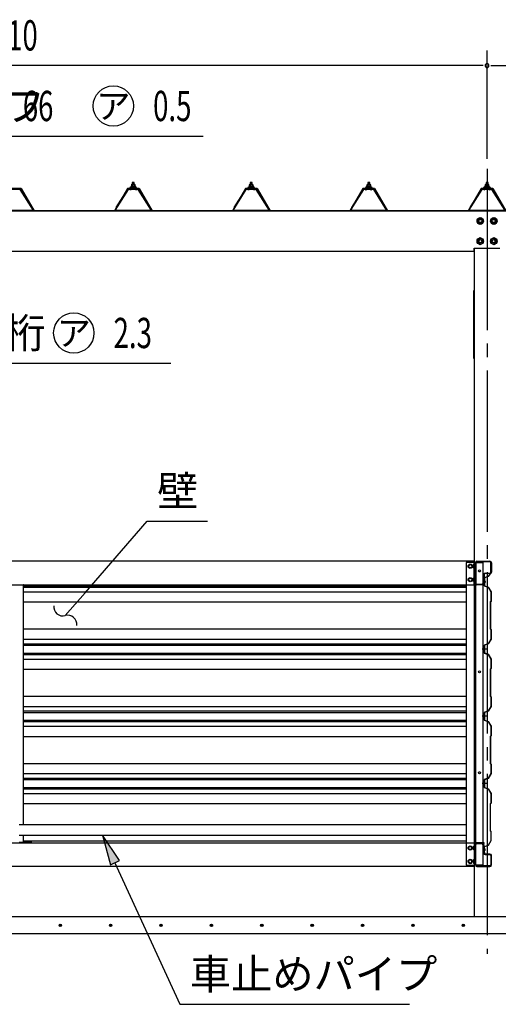
# Model space of a CAD drawing. Extents: x 434 to 16382, y 155 to 11242.
# Drawn here: x 4315 to 5740, y 5970 to 8898 of the extents above; entities that cross this region are included whole.
import ezdxf
from ezdxf.enums import TextEntityAlignment as Align

# ---------------------------------------------------------------- set-up
doc = ezdxf.new("R2010")
doc.units = 0
doc.header["$LTSCALE"] = 40
doc.header["$MEASUREMENT"] = 0
for name, pattern in [('1PL-LL', [106, 100, -2, 2, -2]), ('1PL-M', [15, 12, -1, 1, -1]), ('1PL-S', [4, 2.5, -0.5, 0.5, -0.5])]:
    doc.linetypes.add(name, pattern=pattern)
for name, color, linetype in [('1PL-S1', 6, '1PL-S'), ('BOLT', 4, 'CONTINUOUS'), ('BOLT-S', 6, 'CONTINUOUS'), ('CENTER', 6, '1PL-LL'), ('DOUBUTI', 4, 'CONTINUOUS'), ('GAKUBUTI', 3, 'CONTINUOUS'), ('HASIRA', 3, 'CONTINUOUS'), ('HIKIDASHI', 6, 'CONTINUOUS'), ('KABE', 6, 'CONTINUOUS'), ('KETA', 3, 'CONTINUOUS'), ('KISO', 2, 'CONTINUOUS'), ('KURUMA_PIPE', 2, 'CONTINUOUS'), ('MABASIRA', 3, 'CONTINUOUS'), ('PLETO', 2, 'CONTINUOUS'), ('SUNPOU', 4, 'CONTINUOUS'), ('YANE', 1, 'CONTINUOUS'), ('YANEUKE_F', 3, 'CONTINUOUS')]:
    doc.layers.add(name, color=color, linetype=linetype)
doc.styles.add('00', font='ROMANS', dxfattribs={"width": 0.666667, "bigfont": 'BIGFONT'})
doc.styles.add('01', font='ROMANS', dxfattribs={"height": 3, "bigfont": 'BIGFONT'})

msp = doc.modelspace()

# ---------------------------------------------------------------- linework, layer by layer
at = {"layer": '1PL-S1'}
msp.add_line((5706.8, 8371.8), (5706.8, 8129.5), dxfattribs=at)
msp.add_line((5706.8, 8371.8), (5706.8, 8129.5), dxfattribs=at)
at = {"layer": 'BOLT'}
for p, q in [((5686.8, 8309.3), (5678.3, 8304.4)), ((5678.3, 8304.4), (5678.3, 8294.6)), ((5678.3, 8294.6), (5686.8, 8289.7)), ((5695.3, 8304.4), (5686.8, 8309.3)), ((5686.8, 8289.7), (5695.3, 8294.6)), ((5695.3, 8294.6), (5695.3, 8304.4)), ((5726.8, 8309.3), (5718.3, 8304.4)), ((5718.3, 8304.4), (5718.3, 8294.6)), ((5718.3, 8294.6), (5726.8, 8289.7)), ((5735.3, 8304.4), (5726.8, 8309.3)), ((5726.8, 8289.7), (5735.3, 8294.6)), ((5735.3, 8294.6), (5735.3, 8304.4)), ((5686.8, 8249.3), (5678.3, 8244.4)), ((5678.3, 8244.4), (5678.3, 8234.6)), ((5678.3, 8234.6), (5686.8, 8229.7)), ((5695.3, 8244.4), (5686.8, 8249.3)), ((5686.8, 8229.7), (5695.3, 8234.6)), ((5695.3, 8234.6), (5695.3, 8244.4)), ((5726.8, 8249.3), (5718.3, 8244.4)), ((5718.3, 8244.4), (5718.3, 8234.6)), ((5718.3, 8234.6), (5726.8, 8229.7)), ((5735.3, 8244.4), (5726.8, 8249.3)), ((5726.8, 8229.7), (5735.3, 8234.6)), ((5735.3, 8234.6), (5735.3, 8244.4)), ((5651.8, 7275.4), (5656.8, 7278.3)), ((5651.8, 7272.5), (5651.8, 7275.4)), ((5651.8, 7269.6), (5651.8, 7272.5)), ((5656.8, 7266.8), (5651.8, 7269.6)), ((5656.8, 7278.3), (5661.8, 7275.4)), ((5661.8, 7269.6), (5656.8, 7266.8)), ((5661.8, 7275.4), (5661.8, 7272.5)), ((5661.8, 7272.5), (5661.8, 7269.6)), ((5666.6, 7277.4), (5667.1, 7278.3)), ((5666.6, 7267.6), (5666.6, 7277.4)), ((5667.1, 7266.8), (5666.6, 7267.6)), ((5667.1, 7278.3), (5670.6, 7278.3)), ((5670.6, 7275.4), (5667.1, 7275.4)), ((5670.6, 7269.6), (5667.1, 7269.6)), ((5670.6, 7266.8), (5667.1, 7266.8)), ((5672.2, 7278.8), (5670.6, 7278.8)), ((5670.6, 7278.8), (5670.6, 7266.3)), ((5670.6, 7278.3), (5670.6, 7266.8)), ((5670.6, 7266.3), (5672.2, 7266.3)), ((5672.2, 7266.3), (5672.2, 7278.8)), ((5651.8, 7235.4), (5656.8, 7238.3)), ((5651.8, 7232.5), (5651.8, 7235.4)), ((5656.8, 7238.3), (5661.8, 7235.4)), ((5661.8, 7235.4), (5661.8, 7232.5)), ((5666.6, 7237.4), (5667.1, 7238.3)), ((5666.6, 7227.6), (5666.6, 7237.4)), ((5667.1, 7238.3), (5670.6, 7238.3)), ((5670.6, 7235.4), (5667.1, 7235.4)), ((5672.2, 7238.8), (5670.6, 7238.8)), ((5670.6, 7238.8), (5670.6, 7226.3)), ((5670.6, 7238.3), (5670.6, 7226.8)), ((5672.2, 7226.3), (5672.2, 7238.8)), ((5651.8, 7229.6), (5651.8, 7232.5)), ((5656.8, 7226.8), (5651.8, 7229.6)), ((5661.8, 7229.6), (5656.8, 7226.8)), ((5661.8, 7232.5), (5661.8, 7229.6)), ((5667.1, 7226.8), (5666.6, 7227.6)), ((5670.6, 7229.6), (5667.1, 7229.6)), ((5670.6, 7226.8), (5667.1, 7226.8)), ((5670.6, 7226.3), (5672.2, 7226.3)), ((5699.4, 7229.7), (5699.1, 7229.7)), ((5699.1, 7229.7), (5699.1, 7222.7)), ((5699.1, 7222.7), (5699.4, 7222.7)), ((5700, 7226.7), (5701.2, 7226.7)), ((5700, 7226.7), (5700, 7225.7)), ((5700, 7225.7), (5701.2, 7225.7)), ((5701.2, 7226.7), (5701.2, 7227.4)), ((5701.2, 7227.4), (5701.7, 7227.4)), ((5701.2, 7225.7), (5701.2, 7225)), ((5701.2, 7225), (5701.7, 7225)), ((5701.7, 7227.4), (5701.7, 7225)), ((5656.8, 6440.3), (5651.8, 6437.4)), ((5651.8, 6437.4), (5651.8, 6434.5)), ((5651.8, 6434.5), (5651.8, 6431.6)), ((5651.8, 6431.6), (5656.8, 6428.8)), ((5661.8, 6437.4), (5656.8, 6440.3)), ((5656.8, 6428.8), (5661.8, 6431.6)), ((5661.8, 6434.5), (5661.8, 6437.4)), ((5661.8, 6431.6), (5661.8, 6434.5)), ((5667.1, 6440.3), (5666.6, 6439.4)), ((5666.6, 6439.4), (5666.6, 6429.6)), ((5666.6, 6429.6), (5667.1, 6428.8)), ((5670.6, 6440.3), (5667.1, 6440.3)), ((5670.6, 6437.4), (5667.1, 6437.4)), ((5670.6, 6431.6), (5667.1, 6431.6)), ((5667.1, 6428.8), (5670.6, 6428.8)), ((5670.6, 6440.8), (5672.2, 6440.8)), ((5670.6, 6428.3), (5670.6, 6440.8)), ((5670.6, 6428.8), (5670.6, 6440.3)), ((5672.2, 6428.3), (5670.6, 6428.3)), ((5672.2, 6440.8), (5672.2, 6428.3)), ((5698.6, 6432.9), (5698.9, 6432.9)), ((5698.6, 6425.9), (5698.6, 6432.9)), ((5698.9, 6425.9), (5698.6, 6425.9)), ((5699.5, 6428.9), (5699.5, 6429.9)), ((5699.5, 6429.9), (5700.7, 6429.9)), ((5699.5, 6428.9), (5700.7, 6428.9)), ((5700.7, 6430.6), (5701.2, 6430.6)), ((5700.7, 6429.9), (5700.7, 6430.6)), ((5700.7, 6428.9), (5700.7, 6428.2)), ((5700.7, 6428.2), (5701.2, 6428.2)), ((5701.2, 6428.2), (5701.2, 6430.6)), ((5656.8, 6400.3), (5651.8, 6397.4)), ((5651.8, 6397.4), (5651.8, 6394.5)), ((5651.8, 6394.5), (5651.8, 6391.6)), ((5651.8, 6391.6), (5656.8, 6388.8)), ((5661.8, 6397.4), (5656.8, 6400.3)), ((5656.8, 6388.8), (5661.8, 6391.6)), ((5661.8, 6394.5), (5661.8, 6397.4)), ((5661.8, 6391.6), (5661.8, 6394.5)), ((5667.1, 6400.3), (5666.6, 6399.4)), ((5666.6, 6399.4), (5666.6, 6389.6)), ((5666.6, 6389.6), (5667.1, 6388.8)), ((5670.6, 6400.3), (5667.1, 6400.3)), ((5670.6, 6397.4), (5667.1, 6397.4)), ((5670.6, 6391.6), (5667.1, 6391.6)), ((5667.1, 6388.8), (5670.6, 6388.8)), ((5670.6, 6400.8), (5672.2, 6400.8)), ((5670.6, 6388.3), (5670.6, 6400.8)), ((5670.6, 6388.8), (5670.6, 6400.3)), ((5672.2, 6388.3), (5670.6, 6388.3)), ((5672.2, 6400.8), (5672.2, 6388.3))]:
    msp.add_line(p, q, dxfattribs=at)
for centre, radius in [((5686.8, 8299.5), 9.8), ((5686.8, 8299.5), 8.5), ((5686.8, 8299.5), 5), ((5726.8, 8299.5), 9.8), ((5726.8, 8299.5), 8.5), ((5726.8, 8299.5), 5), ((5686.8, 8239.5), 9.8), ((5686.8, 8239.5), 8.5), ((5686.8, 8239.5), 5), ((5726.8, 8239.5), 9.8), ((5726.8, 8239.5), 8.5), ((5726.8, 8239.5), 5), ((5656.8, 7272.5), 6.25), ((5656.8, 7272.5), 4.9), ((5656.8, 7232.5), 6.25), ((5656.8, 7232.5), 4.9), ((5656.8, 6434.5), 6.25), ((5656.8, 6434.5), 4.9), ((5656.8, 6394.5), 6.25), ((5656.8, 6394.5), 4.9)]:
    msp.add_circle(centre, radius, dxfattribs=at)
for centre, radius, start, end in [((5669.2, 7276.9), 2.56, 145.6158, 214.3842), ((5676.2, 7272.5), 9.55, 162.412, 197.588), ((5669.2, 7268.2), 2.56, 145.6158, 214.3842), ((5669.2, 7236.9), 2.56, 145.6158, 214.3842), ((5676.2, 7232.5), 9.55, 162.412, 197.588), ((5669.2, 7228.2), 2.56, 145.6158, 214.3842), ((5699.4, 7227.4), 2.3, 0, 90), ((5699.4, 7225), 2.3, 270, 0), ((5669.2, 6438.9), 2.56, 145.6158, 214.3842), ((5676.2, 6434.5), 9.55, 162.412, 197.588), ((5669.2, 6430.2), 2.56, 145.6158, 214.3842), ((5698.9, 6430.6), 2.3, 0, 90), ((5698.9, 6428.2), 2.3, 270, 0), ((5669.2, 6398.9), 2.56, 145.6158, 214.3842), ((5676.2, 6394.5), 9.55, 162.412, 197.588), ((5669.2, 6390.2), 2.56, 145.6158, 214.3842)]:
    msp.add_arc(centre, radius, start, end, dxfattribs=at)
at = {"layer": 'BOLT-S'}
for centre in [(5686.8, 8299.5), (5726.8, 8299.5), (5686.8, 8239.5), (5726.8, 8239.5)]:
    msp.add_circle(centre, 4.5, dxfattribs=at)
at = {"layer": 'CENTER', "linetype": '1PL-M'}
msp.add_line((5706.8, 8454.9), (5706.8, 6119.5), dxfattribs=at)
at = {"layer": 'DOUBUTI'}
for p, q in [((5668.8, 7287.5), (2934.8, 7287.5)), ((5668.8, 7217.5), (5668.8, 7287.5)), ((5672.2, 7222.1), (5672.2, 7282.9)), ((5673.8, 7282.9), (5673.8, 7222.1)), ((5676.8, 7287.5), (5715.6, 7287.5)), ((5715.6, 7285.9), (5676.8, 7285.9)), ((5718.6, 7255.1), (5718.6, 7282.9)), ((5720.2, 7282.9), (5720.2, 7255.1)), ((5696.6, 7223.7), (5696.6, 7247.5)), ((5698.2, 7247.5), (5698.2, 7223.7)), ((5701.2, 7252.1), (5715.6, 7252.1)), ((5715.6, 7250.5), (5701.2, 7250.5)), ((2934.8, 7217.5), (5668.8, 7217.5)), ((5676.8, 7219.1), (5698.2, 7219.1)), ((5698.2, 7217.5), (5676.8, 7217.5)), ((5692.7, 7219.1), (5692.7, 7220.7)), ((5692.7, 7220.7), (5693.6, 7220.7)), ((5698.2, 7219.1), (5698.2, 7217.5)), ((2934.8, 6449.5), (5668.8, 6449.5)), ((5668.8, 6449.5), (5668.8, 6379.5)), ((5672.2, 6444.9), (5672.2, 6384.1)), ((5673.8, 6384.1), (5673.8, 6444.9)), ((5698.2, 6449.5), (5676.8, 6449.5)), ((5676.8, 6447.9), (5698.2, 6447.9)), ((5692.7, 6447.9), (5692.7, 6446.3)), ((5692.7, 6446.3), (5693.6, 6446.3)), ((5698.2, 6447.9), (5698.2, 6449.5)), ((5696.6, 6443.3), (5696.6, 6419.5)), ((5698.2, 6419.5), (5698.2, 6443.3)), ((5715.6, 6416.5), (5701.2, 6416.5)), ((5701.2, 6414.9), (5715.6, 6414.9)), ((5718.6, 6411.9), (5718.6, 6384.1)), ((5720.2, 6384.1), (5720.2, 6411.9)), ((5668.8, 6379.5), (2934.8, 6379.5)), ((5715.6, 6381.1), (5676.8, 6381.1)), ((5676.8, 6379.5), (5715.6, 6379.5))]:
    msp.add_line(p, q, dxfattribs=at)
for centre, radius, start, end in [((5676.8, 7282.9), 4.6, 90, 180), ((5676.8, 7282.9), 3, 90, 180), ((5715.6, 7282.9), 4.6, 0, 90), ((5715.6, 7282.9), 3, 0, 90), ((5701.2, 7247.5), 4.6, 90, 180), ((5701.2, 7247.5), 3, 90, 180), ((5715.6, 7255.1), 3, 270, 0), ((5715.6, 7255.1), 4.6, 270, 360), ((5676.8, 7222.1), 4.6, 180, 270), ((5676.8, 7222.1), 3, 180, 270), ((5693.6, 7223.7), 3, 270, 0), ((5693.6, 7223.7), 4.6, 270, 0), ((5676.8, 6444.9), 4.6, 90, 180), ((5676.8, 6444.9), 3, 90, 180), ((5693.6, 6443.3), 4.6, 0, 90), ((5693.6, 6443.3), 3, 0, 90), ((5701.2, 6419.5), 4.6, 180, 270), ((5701.2, 6419.5), 3, 180, 270), ((5715.6, 6411.9), 4.6, 0, 90), ((5715.6, 6411.9), 3, 0, 90), ((5676.8, 6384.1), 4.6, 180, 270), ((5676.8, 6384.1), 3, 180, 270), ((5715.6, 6384.1), 3, 270, 0), ((5715.6, 6384.1), 4.6, 270, 360)]:
    msp.add_arc(centre, radius, start, end, dxfattribs=at)
at = {"layer": 'GAKUBUTI'}
for p, q in [((5669.3, 7283.5), (5644.3, 7283.5)), ((5644.3, 7283.5), (5644.3, 6383.5)), ((5669.3, 6383.5), (5669.3, 7283.5)), ((5673.8, 7283.5), (5694.8, 7283.5)), ((5673.8, 6383.5), (5673.8, 7283.5)), ((5694.8, 7283.5), (5694.8, 6383.5)), ((5644.3, 6383.5), (5669.3, 6383.5)), ((5694.8, 6383.5), (5673.8, 6383.5))]:
    msp.add_line(p, q, dxfattribs=at)
for centre in [(5684.3, 7258.5), (5684.3, 6958.5), (5684.3, 6658.5)]:
    msp.add_circle(centre, 3, dxfattribs=at)
at = {"layer": 'HASIRA'}
msp.add_line((5669.3, 6229.5), (5669.3, 8218.5), dxfattribs=at)
at = {"layer": 'HIKIDASHI'}
for p, q in [((3737, 8551.7), (4861.8, 8551.7)), ((4201.7, 7876.5), (4765, 7876.5)), ((4510.3, 7193.8), (4694.7, 7406.4)), ((4694.7, 7406.4), (4874.7, 7406.4)), ((4451.3, 7125.8), (4510.3, 7193.8)), ((4612.8, 6397), (4561.7, 6472.5)), ((4561.7, 6472.5), (4585.5, 6384.5)), ((4585.5, 6384.5), (4612.8, 6397)), ((4599.2, 6390.7), (4792.1, 5969.5)), ((4792.1, 5969.5), (5476.1, 5969.5))]:
    msp.add_line(p, q, dxfattribs=at)
for centre in [(4594.2, 8641.7), (4476.5, 7966.5)]:
    msp.add_circle(centre, 60, dxfattribs=at)
for centre, start, end in [((4444.1, 7151.8), 172.6121, 285.4974), ((4458.5, 7099.8), 352.6121, 105.4974)]:
    msp.add_arc(centre, 27, start, end, dxfattribs=at)
msp.add_solid([(4612.8, 6397), (4585.5, 6384.5), (4561.7, 6472.5)], dxfattribs=at)
at = {"layer": 'KABE'}
for p, q in [((5710.5, 7242), (5698.7, 7238)), ((5698.7, 7238), (5698.7, 7214.4)), ((5710.7, 7241.7), (5699.1, 7237.7)), ((5699.1, 7237.7), (5699.1, 7214.7)), ((5715.2, 7250.3), (5710.5, 7242)), ((5715.6, 7250.1), (5710.7, 7241.7)), ((5713.6, 7245.9), (5713.3, 7246.1)), ((5715.9, 7249.9), (5713.6, 7245.9)), ((4326.8, 7214.4), (5644.3, 7214.4)), ((4326.8, 7210.3), (5644.3, 7210.3)), ((5698.7, 7214.3), (5710.5, 7210.3)), ((5699.1, 7214.6), (5710.7, 7210.6)), ((5710.5, 7210.3), (5718.3, 7196.5)), ((5710.7, 7210.6), (5718.7, 7196.6)), ((4326.8, 7196.6), (5644.3, 7196.6)), ((5718.3, 7196.5), (5718.3, 7168.3)), ((5718.7, 7196.6), (5718.7, 7168.1)), ((4326.8, 7166.4), (5644.3, 7166.4)), ((5718.3, 7168.3), (5716.3, 7166.3)), ((5716.3, 7166.3), (5716.3, 7086)), ((5718.7, 7168.1), (5716.7, 7166.1)), ((5716.7, 7166.1), (5716.7, 7086.1)), ((4326.8, 7086), (5644.3, 7086)), ((5716.3, 7086), (5718.3, 7084)), ((5716.7, 7086.1), (5718.7, 7084.1)), ((5718.3, 7084), (5718.3, 7055.7)), ((5718.7, 7084.1), (5718.7, 7055.6)), ((4326.8, 7055.7), (5644.3, 7055.7)), ((4326.8, 7042), (5644.3, 7042)), ((4326.8, 7038), (5644.3, 7038)), ((5710.5, 7042), (5698.7, 7038)), ((5698.7, 7038), (5698.7, 7014.4)), ((5710.7, 7041.7), (5699.1, 7037.7)), ((5699.1, 7037.7), (5699.1, 7014.7)), ((5718.3, 7055.7), (5710.5, 7042)), ((5718.7, 7055.6), (5710.7, 7041.7)), ((4326.8, 7014.4), (5644.3, 7014.4)), ((4326.8, 7010.3), (5644.3, 7010.3)), ((5705.1, 7026.2), (5692.7, 7026.2)), ((5698.7, 7014.3), (5710.5, 7010.3)), ((5699.1, 7014.6), (5710.7, 7010.6)), ((5710.5, 7010.3), (5718.3, 6996.5)), ((5710.7, 7010.6), (5718.7, 6996.6)), ((4326.8, 6996.6), (5644.3, 6996.6)), ((5718.3, 6996.5), (5718.3, 6968.3)), ((5718.7, 6996.6), (5718.7, 6968.1)), ((4326.8, 6966.4), (5644.3, 6966.4)), ((5718.3, 6968.3), (5716.3, 6966.3)), ((5716.3, 6966.3), (5716.3, 6886)), ((5718.7, 6968.1), (5716.7, 6966.1)), ((5716.7, 6966.1), (5716.7, 6886.1)), ((4326.8, 6886), (5644.3, 6886)), ((5716.3, 6886), (5718.3, 6884)), ((5716.7, 6886.1), (5718.7, 6884.1)), ((5718.3, 6884), (5718.3, 6855.7)), ((5718.7, 6884.1), (5718.7, 6855.6)), ((4326.8, 6855.7), (5644.3, 6855.7)), ((5718.3, 6855.7), (5710.5, 6842)), ((5718.7, 6855.6), (5710.7, 6841.7)), ((4326.8, 6842), (5644.3, 6842)), ((4326.8, 6838), (5644.3, 6838)), ((5705.1, 6826.2), (5692.7, 6826.2)), ((5710.5, 6842), (5698.7, 6838)), ((5698.7, 6838), (5698.7, 6814.4)), ((5710.7, 6841.7), (5699.1, 6837.7)), ((5699.1, 6837.7), (5699.1, 6814.7)), ((4326.8, 6814.4), (5644.3, 6814.4)), ((4326.8, 6810.3), (5644.3, 6810.3)), ((4326.8, 6796.6), (5644.3, 6796.6)), ((5698.7, 6814.3), (5710.5, 6810.3)), ((5699.1, 6814.6), (5710.7, 6810.6)), ((5710.5, 6810.3), (5718.3, 6796.5)), ((5710.7, 6810.6), (5718.7, 6796.6)), ((5718.3, 6796.5), (5718.3, 6768.3)), ((5718.7, 6796.6), (5718.7, 6768.1)), ((4326.8, 6766.4), (5644.3, 6766.4)), ((5718.3, 6768.3), (5716.3, 6766.3)), ((5716.3, 6766.3), (5716.3, 6686)), ((5718.7, 6768.1), (5716.7, 6766.1)), ((5716.7, 6766.1), (5716.7, 6686.1)), ((4326.8, 6686), (5644.3, 6686)), ((5716.3, 6686), (5718.3, 6684)), ((5716.7, 6686.1), (5718.7, 6684.1)), ((5718.3, 6684), (5718.3, 6655.7)), ((5718.7, 6684.1), (5718.7, 6655.6)), ((4326.8, 6655.7), (5644.3, 6655.7)), ((5718.3, 6655.7), (5710.5, 6642)), ((5718.7, 6655.6), (5710.7, 6641.7)), ((4326.8, 6642), (5644.3, 6642)), ((4326.8, 6638), (5644.3, 6638)), ((5705.1, 6626.2), (5692.7, 6626.2)), ((5710.5, 6642), (5698.7, 6638)), ((5698.7, 6638), (5698.7, 6614.4)), ((5710.7, 6641.7), (5699.1, 6637.7)), ((5699.1, 6637.7), (5699.1, 6614.7)), ((4326.8, 6614.4), (5644.3, 6614.4)), ((4326.8, 6610.3), (5644.3, 6610.3)), ((4326.8, 6596.6), (5644.3, 6596.6)), ((5698.7, 6614.3), (5710.5, 6610.3)), ((5699.1, 6614.6), (5710.7, 6610.6)), ((5710.5, 6610.3), (5718.3, 6596.5)), ((5710.7, 6610.6), (5718.7, 6596.6)), ((5718.3, 6596.5), (5718.3, 6568.3)), ((5718.7, 6596.6), (5718.7, 6568.1)), ((4326.8, 6566.4), (5644.3, 6566.4)), ((5715.8, 6566.3), (5715.8, 6486)), ((5716.2, 6566.1), (5716.2, 6486.1)), ((5718.3, 6568.3), (5716.3, 6566.3)), ((5718.7, 6568.1), (5716.7, 6566.1)), ((5715.8, 6486), (5717.8, 6484)), ((5716.2, 6486.1), (5718.2, 6484.1)), ((5717.8, 6484), (5717.8, 6455.7)), ((5718.2, 6484.1), (5718.2, 6455.6)), ((4326.8, 6455.7), (5644.3, 6455.7)), ((5717.8, 6455.7), (5710, 6442)), ((5718.2, 6455.6), (5710.2, 6441.7)), ((5710, 6442), (5698.2, 6438)), ((5698.2, 6438), (5698.2, 6420.8)), ((5698.7, 6420.8), (5698.2, 6420.8)), ((5710.2, 6441.7), (5698.6, 6437.7)), ((5698.6, 6437.7), (5698.6, 6421.2)), ((5698.7, 6421.2), (5698.6, 6421.2)), ((5698.7, 6417.2), (5698.7, 6417.6))]:
    msp.add_line(p, q, dxfattribs=at)
for centre, radius, start, end in [((5715.6, 7250.1), 0.4, 330.1856, 150.1856), ((5698.7, 6419.2), 2, 270, 90), ((5698.7, 6419.2), 1.6, 270, 90)]:
    msp.add_arc(centre, radius, start, end, dxfattribs=at)
at = {"layer": 'KETA'}
for p, q in [((2518.8, 8329.5), (6084.8, 8329.5)), ((2934.8, 8209.5), (5668.8, 8209.5)), ((5668.8, 8209.5), (5668.8, 8218.5)), ((5668.8, 8218.5), (5744.8, 8218.5))]:
    msp.add_line(p, q, dxfattribs=at)
at = {"layer": 'KISO', "linetype": 'Continuous'}
for p, q in [((5906.8, 6229.5), (2696.8, 6229.5)), ((5906.8, 6179.5), (2445.1, 6179.5))]:
    msp.add_line(p, q, dxfattribs=at)
for centre in [(4436.3, 6204.5), (4586.3, 6204.5), (4736.3, 6204.5), (4886.3, 6204.5), (5036.3, 6204.5), (5186.3, 6204.5), (5336.3, 6204.5), (5486.3, 6204.5), (5636.3, 6204.5)]:
    msp.add_circle(centre, 3.75, dxfattribs=at)
for centre, start, end in [((4436.3, 6204.5), 0, 180), ((4436.3, 6204.5), 180, 0), ((4586.3, 6204.5), 0, 180), ((4586.3, 6204.5), 180, 0), ((4736.3, 6204.5), 0, 180), ((4736.3, 6204.5), 180, 0), ((4886.3, 6204.5), 0, 180), ((4886.3, 6204.5), 180, 0), ((5036.3, 6204.5), 0, 180), ((5036.3, 6204.5), 180, 0), ((5186.3, 6204.5), 0, 180), ((5186.3, 6204.5), 180, 0), ((5336.3, 6204.5), 0, 180), ((5336.3, 6204.5), 180, 0), ((5486.3, 6204.5), 0, 180), ((5486.3, 6204.5), 180, 0), ((5636.3, 6204.5), 0, 180), ((5636.3, 6204.5), 180, 0)]:
    msp.add_arc(centre, 1.88, start, end, dxfattribs=at)
at = {"layer": 'KURUMA_PIPE'}
for p, q in [((4313.8, 6504.5), (5644.3, 6504.5)), ((4313.8, 6472.5), (5644.3, 6472.5))]:
    msp.add_line(p, q, dxfattribs=at)
at = {"layer": 'MABASIRA'}
for p, q in [((4351.8, 7215.9), (4251.8, 7215.9)), ((4326.8, 6504.5), (4326.8, 7214.5)), ((4328.2, 7217.5), (4351.8, 7217.5)), ((4351.8, 7217.5), (4351.8, 7215.9)), ((4351.8, 6451.1), (4313.8, 6451.1)), ((4326.8, 6452.5), (4326.8, 6472.5)), ((4328.2, 6449.5), (4351.8, 6449.5)), ((4351.8, 6449.5), (4351.8, 6451.1))]:
    msp.add_line(p, q, dxfattribs=at)
for centre, radius, start, end in [((4328.2, 7214.5), 3, 90, 152.1819), ((4328.2, 7214.5), 1.4, 90, 180), ((4328.2, 6452.5), 3, 207.8181, 270), ((4328.2, 6452.5), 1.4, 180, 270)]:
    msp.add_arc(centre, radius, start, end, dxfattribs=at)
at = {"layer": 'PLETO'}
for p, q in [((5669.3, 8091.5), (5667, 8091.5)), ((5667, 8091.5), (5667, 7891.5)), ((5669.3, 7891.5), (5669.3, 8091.5)), ((5667, 7891.5), (5669.3, 7891.5))]:
    msp.add_line(p, q, dxfattribs=at)
at = {"layer": 'SUNPOU'}
for p, q in [((5706.8, 8484.9), (5706.8, 8806.7)), ((5706.8, 8484.9), (5706.8, 8806.7)), ((5691.8, 8761.7), (2911.8, 8761.7)), ((5695.6, 8761.7), (5684.3, 8761.7)), ((5718.1, 8761.7), (5729.3, 8761.7)), ((5721.8, 8761.7), (6086.8, 8761.7))]:
    msp.add_line(p, q, dxfattribs=at)
for start, end in [(0, 180), (0, 180), (180, 0), (180, 0)]:
    msp.add_arc((5706.8, 8761.7), 5.62, start, end, dxfattribs=at)
at = {"layer": 'YANE', "color": 4}
for p, q in [((4647.9, 8407.5), (4647.9, 8403)), ((4657.9, 8408), (4649.3, 8408)), ((4651.1, 8414.2), (4650.6, 8413.7)), ((4650.6, 8413.7), (4650.6, 8408)), ((4656.6, 8413.7), (4650.6, 8413.7)), ((4650.8, 8407.5), (4650.8, 8403)), ((4656.1, 8414.2), (4651.1, 8414.2)), ((4651.1, 8414.2), (4651.1, 8408)), ((4656.6, 8413.7), (4656.1, 8414.2)), ((4656.1, 8408), (4656.1, 8414.2)), ((4656.5, 8407.5), (4656.5, 8403)), ((4656.6, 8408), (4656.6, 8413.7)), ((4659.4, 8403), (4659.4, 8407.5)), ((4999.1, 8407.5), (4999.1, 8403)), ((5009.1, 8408), (5000.5, 8408)), ((5002.3, 8414.2), (5001.8, 8413.7)), ((5001.8, 8413.7), (5001.8, 8408)), ((5007.8, 8413.7), (5001.8, 8413.7)), ((5002, 8407.5), (5002, 8403)), ((5007.3, 8414.2), (5002.3, 8414.2)), ((5002.3, 8414.2), (5002.3, 8408)), ((5007.8, 8413.7), (5007.3, 8414.2)), ((5007.3, 8408), (5007.3, 8414.2)), ((5007.7, 8407.5), (5007.7, 8403)), ((5007.8, 8408), (5007.8, 8413.7)), ((5010.6, 8403), (5010.6, 8407.5)), ((5349.1, 8407.5), (5349.1, 8403)), ((5359.1, 8408), (5350.5, 8408)), ((5352.3, 8414.2), (5351.8, 8413.7)), ((5351.8, 8413.7), (5351.8, 8408)), ((5357.8, 8413.7), (5351.8, 8413.7)), ((5352, 8407.5), (5352, 8403)), ((5357.3, 8414.2), (5352.3, 8414.2)), ((5352.3, 8414.2), (5352.3, 8408)), ((5357.8, 8413.7), (5357.3, 8414.2)), ((5357.3, 8408), (5357.3, 8414.2)), ((5357.7, 8407.5), (5357.7, 8403)), ((5357.8, 8408), (5357.8, 8413.7)), ((5360.6, 8403), (5360.6, 8407.5)), ((5701.1, 8407.5), (5701.1, 8403)), ((5711.1, 8408), (5702.5, 8408)), ((5704.3, 8414.2), (5703.8, 8413.7)), ((5703.8, 8413.7), (5703.8, 8408)), ((5709.8, 8413.7), (5703.8, 8413.7)), ((5704, 8407.5), (5704, 8403)), ((5709.3, 8414.2), (5704.3, 8414.2)), ((5704.3, 8414.2), (5704.3, 8408)), ((5709.8, 8413.7), (5709.3, 8414.2)), ((5709.3, 8408), (5709.3, 8414.2)), ((5709.7, 8407.5), (5709.7, 8403)), ((5709.8, 8408), (5709.8, 8413.7)), ((5712.6, 8403), (5712.6, 8407.5)), ((4645.1, 8399), (4643.6, 8399)), ((4643.6, 8399), (4643.6, 8398)), ((4643.6, 8398), (4645.7, 8398)), ((4647.1, 8403), (4645.1, 8399)), ((4645.7, 8396.2), (4652.2, 8402)), ((4647.7, 8402), (4645.7, 8398)), ((4645.7, 8398), (4645.7, 8396)), ((4645.7, 8396), (4661.5, 8396)), ((4647.6, 8396), (4645.8, 8398.1)), ((4660.1, 8403), (4647.1, 8403)), ((4652.7, 8396), (4647.6, 8401.7)), ((4659.5, 8402), (4647.7, 8402)), ((4647.9, 8403), (4659.4, 8403)), ((4647.9, 8403), (4659.4, 8403)), ((4651.2, 8396), (4657.8, 8402)), ((4657.7, 8396), (4652.3, 8402)), ((4656.8, 8396), (4660.7, 8399.6)), ((4661.5, 8397.4), (4657.3, 8402)), ((4661.5, 8398), (4659.5, 8402)), ((4662.1, 8399), (4660.1, 8403)), ((4661.5, 8398), (4663.6, 8398)), ((4661.5, 8396), (4661.5, 8398)), ((4663.6, 8399), (4662.1, 8399)), ((4663.6, 8398), (4663.6, 8399)), ((4996.3, 8399), (4994.8, 8399)), ((4994.8, 8399), (4994.8, 8398)), ((4994.8, 8398), (4996.9, 8398)), ((4998.3, 8403), (4996.3, 8399)), ((4996.9, 8396.2), (5003.4, 8402)), ((4998.9, 8402), (4996.9, 8398)), ((4996.9, 8398), (4996.9, 8396)), ((4996.9, 8396), (5012.7, 8396)), ((4998.8, 8396), (4997, 8398.1)), ((5011.3, 8403), (4998.3, 8403)), ((5003.9, 8396), (4998.8, 8401.7)), ((5010.7, 8402), (4998.9, 8402)), ((4999.1, 8403), (5010.6, 8403)), ((4999.1, 8403), (5010.6, 8403)), ((5002.4, 8396), (5009, 8402)), ((5008.9, 8396), (5003.5, 8402)), ((5008, 8396), (5011.9, 8399.6)), ((5012.7, 8397.4), (5008.5, 8402)), ((5012.7, 8398), (5010.7, 8402)), ((5013.3, 8399), (5011.3, 8403)), ((5012.7, 8398), (5014.8, 8398)), ((5012.7, 8396), (5012.7, 8398)), ((5014.8, 8399), (5013.3, 8399)), ((5014.8, 8398), (5014.8, 8399)), ((5346.3, 8399), (5344.8, 8399)), ((5344.8, 8399), (5344.8, 8398)), ((5344.8, 8398), (5346.9, 8398)), ((5348.3, 8403), (5346.3, 8399)), ((5346.9, 8396.2), (5353.4, 8402)), ((5348.9, 8402), (5346.9, 8398)), ((5346.9, 8398), (5346.9, 8396)), ((5346.9, 8396), (5362.7, 8396)), ((5348.8, 8396), (5347, 8398.1)), ((5361.3, 8403), (5348.3, 8403)), ((5353.9, 8396), (5348.8, 8401.7)), ((5360.7, 8402), (5348.9, 8402)), ((5349.1, 8403), (5360.6, 8403)), ((5349.1, 8403), (5360.6, 8403)), ((5352.4, 8396), (5359, 8402)), ((5358.9, 8396), (5353.5, 8402)), ((5358, 8396), (5361.9, 8399.6)), ((5362.7, 8397.4), (5358.5, 8402)), ((5362.7, 8398), (5360.7, 8402)), ((5363.3, 8399), (5361.3, 8403)), ((5362.7, 8398), (5364.8, 8398)), ((5362.7, 8396), (5362.7, 8398)), ((5364.8, 8399), (5363.3, 8399)), ((5364.8, 8398), (5364.8, 8399)), ((5698.3, 8399), (5696.8, 8399)), ((5696.8, 8399), (5696.8, 8398)), ((5696.8, 8398), (5698.9, 8398)), ((5700.3, 8403), (5698.3, 8399)), ((5698.9, 8396.2), (5705.4, 8402)), ((5700.9, 8402), (5698.9, 8398)), ((5698.9, 8398), (5698.9, 8396)), ((5698.9, 8396), (5714.7, 8396)), ((5700.8, 8396), (5699, 8398.1)), ((5713.3, 8403), (5700.3, 8403)), ((5705.9, 8396), (5700.8, 8401.7)), ((5712.7, 8402), (5700.9, 8402)), ((5701.1, 8403), (5712.6, 8403)), ((5701.1, 8403), (5712.6, 8403)), ((5704.4, 8396), (5711, 8402)), ((5710.9, 8396), (5705.5, 8402)), ((5710, 8396), (5713.9, 8399.6)), ((5714.7, 8397.4), (5710.5, 8402)), ((5714.7, 8398), (5712.7, 8402)), ((5715.3, 8399), (5713.3, 8403)), ((5714.7, 8398), (5716.8, 8398)), ((5714.7, 8396), (5714.7, 8398)), ((5716.8, 8399), (5715.3, 8399)), ((5716.8, 8398), (5716.8, 8399))]:
    msp.add_line(p, q, dxfattribs=at)
at = {"layer": 'YANE'}
for p, q in [((4319.9, 8396), (4284.9, 8396)), ((4319.6, 8395.5), (4285.2, 8395.5)), ((4319.6, 8395.5), (4358.1, 8329.5)), ((4319.9, 8396), (4358.4, 8330)), ((4636.1, 8396), (4597.6, 8330)), ((4636.4, 8395.5), (4597.9, 8329.5)), ((4671.1, 8396), (4636.1, 8396)), ((4670.8, 8395.5), (4636.4, 8395.5)), ((4670.8, 8395.5), (4709.3, 8329.5)), ((4671.1, 8396), (4709.6, 8330)), ((4987.3, 8396), (4948.8, 8330)), ((4987.6, 8395.5), (4949.1, 8329.5)), ((5022.3, 8396), (4987.3, 8396)), ((5022, 8395.5), (4987.6, 8395.5)), ((5022, 8395.5), (5060.5, 8329.5)), ((5022.3, 8396), (5060.8, 8330)), ((5337.3, 8396), (5298.8, 8330)), ((5337.6, 8395.5), (5299.1, 8329.5)), ((5372.3, 8396), (5337.3, 8396)), ((5372, 8395.5), (5337.6, 8395.5)), ((5372, 8395.5), (5410.5, 8329.5)), ((5372.3, 8396), (5410.8, 8330)), ((5689.3, 8396), (5650.8, 8330)), ((5689.6, 8395.5), (5651.1, 8329.5)), ((5724.3, 8396), (5689.3, 8396)), ((5724, 8395.5), (5689.6, 8395.5)), ((5724, 8395.5), (5762.5, 8329.5)), ((5724.3, 8396), (5762.8, 8330)), ((4597.9, 8329.5), (4358.1, 8329.5)), ((4597.6, 8330), (4358.4, 8330)), ((4949.1, 8329.5), (4709.3, 8329.5)), ((4948.8, 8330), (4709.6, 8330)), ((5299.1, 8329.5), (5060.5, 8329.5)), ((5298.8, 8330), (5060.8, 8330)), ((5651.1, 8329.5), (5410.5, 8329.5)), ((5650.8, 8330), (5410.8, 8330))]:
    msp.add_line(p, q, dxfattribs=at)
at = {"layer": 'YANE', "color": 4}
for centre, radius, start, end in [((4649.3, 8405.7), 2.37, 52.4439, 127.5561), ((4653.6, 8399.4), 8.6, 70.5485, 109.4515), ((4657.9, 8405.7), 2.37, 52.4439, 127.5561), ((5000.5, 8405.7), 2.37, 52.4439, 127.5561), ((5004.8, 8399.4), 8.6, 70.5485, 109.4515), ((5009.1, 8405.7), 2.37, 52.4439, 127.5561), ((5350.5, 8405.7), 2.37, 52.4439, 127.5561), ((5354.8, 8399.4), 8.6, 70.5485, 109.4515), ((5359.1, 8405.7), 2.37, 52.4439, 127.5561), ((5702.5, 8405.7), 2.37, 52.4439, 127.5561), ((5706.8, 8399.4), 8.6, 70.5485, 109.4515), ((5711.1, 8405.7), 2.37, 52.4439, 127.5561)]:
    msp.add_arc(centre, radius, start, end, dxfattribs=at)
at = {"layer": 'YANEUKE_F'}
for p, q in [((4318.4, 8395.5), (4286.4, 8395.5)), ((4286.4, 8393.9), (4318.4, 8393.9)), ((4317.1, 8393.1), (4318.4, 8393.9)), ((4356.4, 8331.1), (4317.1, 8393.1)), ((4318.4, 8393.9), (4318.4, 8395.5)), ((4353.1, 8339.4), (4318.4, 8393.9)), ((4599.6, 8331.1), (4639, 8393.1)), ((4603, 8339.4), (4637.6, 8393.9)), ((4669.6, 8395.5), (4637.6, 8395.5)), ((4637.6, 8395.5), (4637.6, 8393.9)), ((4639, 8393.1), (4637.6, 8393.9)), ((4637.6, 8393.9), (4669.6, 8393.9)), ((4645.6, 8391.5), (4644.2, 8393.9)), ((4645.6, 8391.5), (4647, 8393.9)), ((4661.6, 8391.5), (4660.2, 8393.9)), ((4661.6, 8391.5), (4663, 8393.9)), ((4668.3, 8393.1), (4669.6, 8393.9)), ((4707.6, 8331.1), (4668.3, 8393.1)), ((4669.6, 8393.9), (4669.6, 8395.5)), ((4704.3, 8339.4), (4669.6, 8393.9)), ((4950.8, 8331.1), (4990.2, 8393.1)), ((4954.2, 8339.4), (4988.8, 8393.9)), ((5020.8, 8395.5), (4988.8, 8395.5)), ((4988.8, 8395.5), (4988.8, 8393.9)), ((4990.2, 8393.1), (4988.8, 8393.9)), ((4988.8, 8393.9), (5020.8, 8393.9)), ((4996.8, 8391.5), (4995.4, 8393.9)), ((4996.8, 8391.5), (4998.2, 8393.9)), ((5012.8, 8391.5), (5011.4, 8393.9)), ((5012.8, 8391.5), (5014.2, 8393.9)), ((5019.5, 8393.1), (5020.8, 8393.9)), ((5058.8, 8331.1), (5019.5, 8393.1)), ((5020.8, 8393.9), (5020.8, 8395.5)), ((5055.5, 8339.4), (5020.8, 8393.9)), ((5300.8, 8331.1), (5340.2, 8393.1)), ((5304.2, 8339.4), (5338.8, 8393.9)), ((5370.8, 8395.5), (5338.8, 8395.5)), ((5338.8, 8395.5), (5338.8, 8393.9)), ((5340.2, 8393.1), (5338.8, 8393.9)), ((5338.8, 8393.9), (5370.8, 8393.9)), ((5346.8, 8391.5), (5345.4, 8393.9)), ((5346.8, 8391.5), (5348.2, 8393.9)), ((5362.8, 8391.5), (5361.4, 8393.9)), ((5362.8, 8391.5), (5364.2, 8393.9)), ((5369.5, 8393.1), (5370.8, 8393.9)), ((5408.8, 8331.1), (5369.5, 8393.1)), ((5370.8, 8393.9), (5370.8, 8395.5)), ((5405.5, 8339.4), (5370.8, 8393.9)), ((5652.8, 8331.1), (5692.2, 8393.1)), ((5656.2, 8339.4), (5690.8, 8393.9)), ((5722.8, 8395.5), (5690.8, 8395.5)), ((5690.8, 8395.5), (5690.8, 8393.9)), ((5692.2, 8393.1), (5690.8, 8393.9)), ((5690.8, 8393.9), (5722.8, 8393.9)), ((5698.8, 8391.5), (5697.4, 8393.9)), ((5698.8, 8391.5), (5700.2, 8393.9)), ((5714.8, 8391.5), (5713.4, 8393.9)), ((5714.8, 8391.5), (5716.2, 8393.9)), ((5721.5, 8393.1), (5722.8, 8393.9)), ((5760.8, 8331.1), (5721.5, 8393.1)), ((5722.8, 8393.9), (5722.8, 8395.5)), ((5757.5, 8339.4), (5722.8, 8393.9)), ((4356.4, 8331.1), (4248.4, 8331.1)), ((4318.4, 8329.5), (4318.4, 8331.1)), ((4321.4, 8331.1), (4321.4, 8329.5)), ((4321.4, 8329.5), (4356.4, 8329.5)), ((4351.7, 8338.5), (4353.1, 8339.4)), ((4356.4, 8329.5), (4356.4, 8331.1)), ((4707.6, 8331.1), (4599.6, 8331.1)), ((4599.6, 8331.1), (4599.6, 8329.5)), ((4599.6, 8329.5), (4634.6, 8329.5)), ((4604.3, 8338.5), (4603, 8339.4)), ((4634.6, 8329.5), (4634.6, 8331.1)), ((4637.6, 8331.1), (4637.6, 8329.5)), ((4669.6, 8329.5), (4669.6, 8331.1)), ((4672.6, 8331.1), (4672.6, 8329.5)), ((4672.6, 8329.5), (4707.6, 8329.5)), ((4702.9, 8338.5), (4704.3, 8339.4)), ((4707.6, 8329.5), (4707.6, 8331.1)), ((5058.8, 8331.1), (4950.8, 8331.1)), ((4950.8, 8331.1), (4950.8, 8329.5)), ((4950.8, 8329.5), (4985.8, 8329.5)), ((4955.5, 8338.5), (4954.2, 8339.4)), ((4985.8, 8329.5), (4985.8, 8331.1)), ((4988.8, 8331.1), (4988.8, 8329.5)), ((5020.8, 8329.5), (5020.8, 8331.1)), ((5023.8, 8331.1), (5023.8, 8329.5)), ((5023.8, 8329.5), (5058.8, 8329.5)), ((5054.1, 8338.5), (5055.5, 8339.4)), ((5058.8, 8329.5), (5058.8, 8331.1)), ((5408.8, 8331.1), (5300.8, 8331.1)), ((5300.8, 8331.1), (5300.8, 8329.5)), ((5300.8, 8329.5), (5335.8, 8329.5)), ((5305.5, 8338.5), (5304.2, 8339.4)), ((5335.8, 8329.5), (5335.8, 8331.1)), ((5338.8, 8331.1), (5338.8, 8329.5)), ((5370.8, 8329.5), (5370.8, 8331.1)), ((5373.8, 8331.1), (5373.8, 8329.5)), ((5373.8, 8329.5), (5408.8, 8329.5)), ((5404.1, 8338.5), (5405.5, 8339.4)), ((5408.8, 8329.5), (5408.8, 8331.1)), ((5760.8, 8331.1), (5652.8, 8331.1)), ((5652.8, 8331.1), (5652.8, 8329.5)), ((5652.8, 8329.5), (5687.8, 8329.5)), ((5657.5, 8338.5), (5656.2, 8339.4)), ((5687.8, 8329.5), (5687.8, 8331.1)), ((5690.8, 8331.1), (5690.8, 8329.5)), ((5722.8, 8329.5), (5722.8, 8331.1)), ((5725.8, 8331.1), (5725.8, 8329.5)), ((5725.8, 8329.5), (5760.8, 8329.5))]:
    msp.add_line(p, q, dxfattribs=at)

# ---------------------------------------------------------------- texts
at = {"layer": 'HIKIDASHI', "style": '01'}
for s, p in [('ヨドルーフ', (3777.5, 8596.7)), ('壁', (4724.7, 7451.4)), ('車止めパイプ', (4822.1, 6014.5))]:
    msp.add_text(s, height=90, dxfattribs=at).set_placement(p)
at = {"layer": 'HIKIDASHI', "style": '00'}
for s, width, p in [('66', 0.666667, (4324.9, 8596.7)), ('0.5', 0.67, (4712.6, 8596.7)), ('2.3', 0.67, (4595, 7921.5))]:
    msp.add_text(s, height=90, dxfattribs=dict(at, width=width)).set_placement(p)
at = {"layer": 'HIKIDASHI', "style": '01'}
for p in [(4594.2, 8641.7), (4476.5, 7966.5)]:
    msp.add_text('ア', height=75, dxfattribs=at).set_placement(p, align=Align.MIDDLE_CENTER)
msp.add_text('桁', height=90, dxfattribs=at).set_placement((4270, 7966.5), align=Align.MIDDLE_LEFT)
at = {"layer": 'SUNPOU', "style": '00', "width": 0.666667}
msp.add_text('2810', height=90, dxfattribs=at).set_placement((4187.5, 8806.7))

doc.saveas('drawing.dxf')
